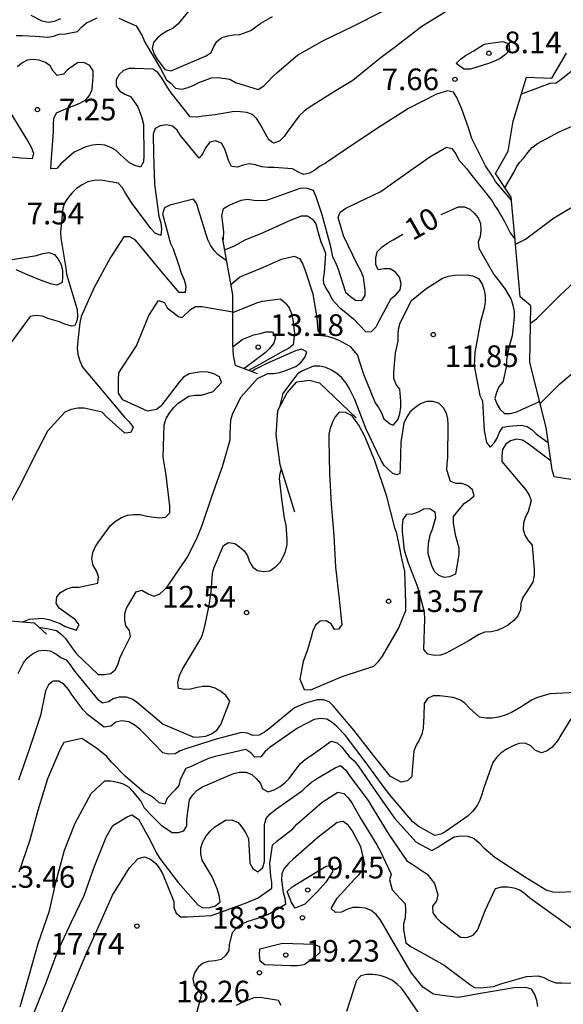
# Model space of a CAD drawing. Units: metres. Extents: x 574344 to 574695, y 4795290 to 4795540.
# Drawn here: x 574485 to 574504, y 4795402 to 4795436 of the extents above; entities that cross this region are included whole.
import ezdxf

# ---------------------------------------------------------------- set-up
doc = ezdxf.new("R2010")
doc.units = ezdxf.units.M
for name, color, linetype in [('020104', 34, 'Continuous'), ('020109', 7, 'CABEZA_TALUD'), ('020204', 9, 'Continuous'), ('020307', 24, 'Continuous'), ('020308', 9, 'Continuous')]:
    doc.layers.add(name, color=color, linetype=linetype)
doc.layers.add('020105', color=24, linetype='Continuous', lineweight=30)
doc.styles.add('ARIAL', font='ARIAL.TTF', dxfattribs={"height": 1})
doc.styles.add('ARIALI', font='ARIALI.TTF', dxfattribs={"height": 1})
doc.linetypes.add('CABEZA_TALUD', pattern='A,0.1,[204,DONOSTI.shx,S=0.15,R=0,X=0,Y=0],0,0.2', length=0.3)

# ---------------------------------------------------------------- blocks, each defined once
blk = doc.blocks.new('COTAPU')
blk.add_circle((0, 0), 0.075)

msp = doc.modelspace()

# ---------------------------------------------------------------- linework, layer by layer
at = {"layer": '020104', "flags": 128}
for points, elevation in [([(574500.114, 4795436.516), (574499.154, 4795435.922), (574498.242, 4795435.214), (574497.704, 4795434.81), (574496.77, 4795434.054), (574496.194, 4795433.706), (574495.26, 4795433.116), (574495.088, 4795432.986), (574494.914, 4795432.828), (574494.514, 4795432.304), (574494.39, 4795432.116), (574494.228, 4795431.956), (574494.026, 4795431.882), (574493.86, 4795431.998), (574493.56, 4795432.538), (574493.446, 4795432.73), (574493.296, 4795432.876), (574493.104, 4795432.94), (574492.876, 4795432.974), (574492.658, 4795432.976), (574492, 4795432.87), (574491.588, 4795432.814), (574491.368, 4795432.786), (574491.144, 4795432.79), (574490.484, 4795433.63), (574490.366, 4795433.796), (574490.152, 4795434.162), (574490.02, 4795434.334), (574489.85, 4795434.45), (574489.224, 4795434.47), (574489.022, 4795434.47), (574488.828, 4795434.404), (574488.678, 4795434.258), (574488.574, 4795434.076), (574488.582, 4795433.866), (574488.694, 4795433.692), (574488.882, 4795433.584), (574489.078, 4795433.494), (574489.33, 4795433.146), (574489.468, 4795432.756), (574489.528, 4795432.538), (574489.53, 4795431.456), (574489.524, 4795431.24), (574489.418, 4795431.05), (574489.22, 4795431.104), (574489.038, 4795431.202), (574488.732, 4795431.48), (574488.578, 4795431.626), (574488.398, 4795431.734), (574488.186, 4795431.812), (574487.966, 4795431.834), (574487.756, 4795431.808), (574487.53, 4795431.752), (574487.122, 4795431.566), (574486.666, 4795431.166), (574486.522, 4795431.002), (574486.314, 4795430.996), (574486.334, 4795431.202), (574486.406, 4795432.278), (574486.406, 4795432.526), (574486.426, 4795432.738), (574486.508, 4795432.932), (574486.696, 4795433.012), (574487.318, 4795433.272), (574487.524, 4795433.38), (574487.654, 4795433.532), (574487.742, 4795433.74), (574487.78, 4795434.178), (574487.78, 4795434.392), (574487.672, 4795434.572), (574487.464, 4795434.672), (574487.238, 4795434.662), (574486.896, 4795434.42), (574486.754, 4795434.274), (574486.54, 4795434.232), (574486.398, 4795434.382), (574486.298, 4795434.56), (574486.136, 4795434.678), (574485.914, 4795434.76), (574485.698, 4795434.776), (574485.494, 4795434.758), (574485.308, 4795434.656), (574485.158, 4795434.522)], 7), ([(574488.668, 4795436.216), (574489.266, 4795435.948), (574489.478, 4795435.606), (574489.57, 4795435.386), (574490.114, 4795434.466), (574490.318, 4795434.08), (574490.482, 4795433.946), (574490.63, 4795433.788), (574490.848, 4795433.758), (574491.066, 4795433.816), (574491.262, 4795433.892), (574491.444, 4795433.982), (574491.876, 4795434.144), (574492.092, 4795434.154), (574492.51, 4795434.098), (574492.704, 4795433.99), (574493.494, 4795433.738), (574493.684, 4795433.866), (574493.838, 4795434.014), (574493.974, 4795434.174), (574494.15, 4795434.336), (574494.854, 4795434.926), (574495.732, 4795435.426), (574496.806, 4795435.944), (574497.784, 4795436.444)], 6), ([(574485.112, 4795435.61), (574485.33, 4795435.618), (574485.79, 4795435.594), (574486.21, 4795435.558), (574486.41, 4795435.586), (574486.608, 4795435.654), (574486.824, 4795435.668), (574487.242, 4795435.752), (574487.386, 4795435.914), (574487.55, 4795436.046), (574487.918, 4795436.228)], 6), ([(574502.607, 4795433.59), (574502.982, 4795433.736), (574503.594, 4795433.962), (574503.806, 4795433.974), (574503.98, 4795434.096), (574504.138, 4795434.232), (574504.636, 4795434.636), (574505.21, 4795434.89), (574505.434, 4795434.91), (574505.66, 4795434.91), (574505.965, 4795434.861)], 9), ([(574502.252, 4795429.916), (574501.972, 4795430.238), (574501.71, 4795430.556), (574501.6, 4795430.744), (574501.364, 4795431.1), (574500.882, 4795432.048), (574500.76, 4795432.452), (574500.544, 4795433.066), (574500.364, 4795433.462), (574500.254, 4795433.654), (574500.048, 4795433.69), (574499.662, 4795433.584), (574498.698, 4795433.088), (574497.712, 4795432.458), (574496.758, 4795431.824), (574495.82, 4795431.186), (574495.618, 4795431.072), (574495.452, 4795430.95), (574495.27, 4795430.84), (574495.058, 4795430.8), (574494.86, 4795430.886), (574494.676, 4795430.99), (574494.044, 4795431.038), (574493.84, 4795431.04), (574493.616, 4795431.068), (574493.398, 4795431.136), (574493.18, 4795431.162), (574492.976, 4795431.116), (574492.774, 4795431.05), (574492.566, 4795431.07), (574492.482, 4795431.262), (574492.336, 4795431.674), (574492.224, 4795431.878), (574492.02, 4795431.966), (574491.814, 4795431.922), (574491.672, 4795431.718), (574491.578, 4795431.52), (574491.448, 4795431.364), (574490.802, 4795432.148), (574490.686, 4795432.33), (574490.528, 4795432.474), (574490.326, 4795432.52), (574490.102, 4795432.486), (574489.926, 4795432.386), (574489.856, 4795432.19), (574489.866, 4795431.51), (574489.9, 4795430.464), (574490.058, 4795429.344), (574490.12, 4795429.12), (574490.144, 4795428.9), (574490.124, 4795428.686), (574489.932, 4795428.762), (574489.778, 4795428.922), (574489.128, 4795429.798), (574488.904, 4795430.148), (574488.792, 4795430.334), (574488.65, 4795430.5), (574488.042, 4795430.6), (574487.818, 4795430.592), (574487.6, 4795430.54), (574487.398, 4795430.44), (574487.202, 4795430.308), (574487.052, 4795430.162), (574486.916, 4795429.998), (574486.806, 4795429.826), (574486.728, 4795429.636), (574486.656, 4795428.796), (574486.66, 4795428.588), (574486.834, 4795427.548), (574486.858, 4795427.348), (574487.231, 4795426.123), (574487.24, 4795425.884), (574487.212, 4795425.713), (574487.135, 4795425.551), (574487.031, 4795425.541), (574486.802, 4795425.614), (574486.614, 4795425.698), (574486.216, 4795425.81), (574486.026, 4795425.888), (574485.814, 4795425.918), (574485.6, 4795425.878), (574484.93, 4795424.968)], 8), ([(574484.934, 4795432.916), (574485.536, 4795431.928), (574485.636, 4795431.746), (574485.718, 4795431.542), (574485.67, 4795431.336), (574485.27, 4795431.36), (574484.85, 4795431.41)], 7), ([(574492.283, 4795428.461), (574492.308, 4795428.805), (574492.266, 4795429.109), (574492.231, 4795429.362), (574492.294, 4795429.618), (574492.49, 4795429.732), (574492.902, 4795429.91), (574493.124, 4795429.938), (574493.342, 4795429.906), (574493.748, 4795429.902), (574493.95, 4795429.964), (574494.98, 4795430.34), (574495.192, 4795430.326), (574495.398, 4795430.25), (574495.49, 4795430.038), (574495.554, 4795429.832), (574495.698, 4795429.412), (574495.98, 4795428.354), (574496.064, 4795427.942), (574496.17, 4795427.748), (574496.256, 4795427.522), (574496.51, 4795426.718), (574496.682, 4795426.57), (574496.86, 4795426.45), (574497.076, 4795426.428), (574497.2, 4795426.604), (574497.2, 4795426.808), (574497.134, 4795427.236), (574497.046, 4795427.456), (574496.93, 4795427.674), (574496.442, 4795428.676), (574496.256, 4795429.304), (574496.334, 4795429.496), (574496.528, 4795429.636), (574496.742, 4795429.734), (574497.738, 4795430.21), (574498.576, 4795430.814), (574499.43, 4795431.412), (574500.006, 4795431.75), (574500.2, 4795431.698), (574500.328, 4795431.51), (574500.428, 4795431.314), (574500.702, 4795431.01), (574500.844, 4795430.826), (574501.576, 4795429.898), (574501.686, 4795429.712), (574501.804, 4795429.55), (574502.014, 4795429.168), (574502.218, 4795428.777), (574502.317, 4795428.643), (574502.385, 4795428.558)], 9), ([(574502.4, 4795428.389), (574502.746, 4795428.562), (574503.712, 4795429.284), (574504.771, 4795429.916), (574505.771, 4795430.538), (574506.757, 4795431.046), (574506.977, 4795431.108), (574507.195, 4795431.11), (574507.401, 4795431.08), (574507.595, 4795431.026), (574507.678, 4795430.962)], 11), ([(574492.401, 4795427.81), (574492.1, 4795428.022), (574491.964, 4795428.17), (574491.838, 4795428.346), (574491.756, 4795428.54), (574491.43, 4795429.572), (574491.366, 4795429.778), (574491.252, 4795429.948), (574490.434, 4795429.74), (574490.248, 4795429.64), (574490.182, 4795429.436), (574490.458, 4795428.41), (574490.554, 4795428.22), (574490.696, 4795427.79), (574490.842, 4795427.352), (574490.93, 4795427.144), (574490.994, 4795426.928), (574490.966, 4795426.71), (574490.762, 4795426.716), (574490.076, 4795427.52), (574489.372, 4795428.378), (574489.236, 4795428.53), (574489.056, 4795428.64), (574488.84, 4795428.636), (574488.376, 4795427.924), (574487.812, 4795426.882), (574487.364, 4795425.874), (574487.32, 4795425.662), (574487.274, 4795425.254), (574487.232, 4795424.806), (574487.248, 4795424.566), (574487.316, 4795424.34), (574487.416, 4795424.12), (574488.15, 4795423.246), (574488.87, 4795422.398), (574489.03, 4795422.234), (574489.17, 4795422.05), (574489.086, 4795421.862), (574488.874, 4795421.842), (574488.236, 4795422.416), (574488.094, 4795422.56), (574487.474, 4795422.706), (574487.25, 4795422.702), (574487.02, 4795422.656), (574486.804, 4795422.56), (574486.2, 4795421.902), (574485.716, 4795420.97), (574485.26, 4795420.033), (574484.686, 4795419.013)], 9), ([(574502.92, 4795425.647), (574503.13, 4795425.804), (574503.932, 4795426.61), (574504.798, 4795427.414), (574505.798, 4795428.102), (574506.404, 4795428.452), (574506.616, 4795428.528), (574506.814, 4795428.574), (574507.05, 4795428.604), (574507.258, 4795428.61), (574507.872, 4795428.506), (574508.03, 4795428.467)], 12), ([(574484.98, 4795427.856), (574485.822, 4795427.996), (574486.04, 4795428.058), (574486.244, 4795428.092), (574486.446, 4795428.032), (574486.576, 4795427.864), (574486.672, 4795427.676), (574486.716, 4795427.464), (574486.726, 4795427.264), (574486.712, 4795427.052), (574486.52, 4795426.966), (574486.304, 4795427.006), (574485.9, 4795427.16), (574485.506, 4795427.322), (574485.118, 4795427.5)], 7), ([(574492.551, 4795426.982), (574492.85, 4795427.242), (574493.054, 4795427.338), (574493.266, 4795427.412), (574493.68, 4795427.584), (574494.3, 4795427.862), (574494.734, 4795427.97), (574494.918, 4795427.884), (574495.042, 4795427.692), (574495.124, 4795427.474), (574495.382, 4795426.67), (574495.528, 4795425.824), (574495.562, 4795425.394), (574495.682, 4795425.218), (574495.888, 4795425.2), (574496.082, 4795425.146), (574496.282, 4795425.056), (574496.67, 4795424.852), (574496.928, 4795424.544), (574496.992, 4795424.346), (574497.138, 4795423.886), (574497.542, 4795422.894), (574497.66, 4795422.732), (574497.756, 4795422.548), (574497.842, 4795422.332), (574498.076, 4795422.148), (574498.169, 4795422.117), (574498.326, 4795422.296), (574498.394, 4795422.512), (574498.426, 4795422.742), (574498.426, 4795422.946), (574498.39, 4795423.36), (574498.266, 4795423.528), (574498.186, 4795423.734), (574498.182, 4795423.952), (574498.242, 4795424.616), (574498.332, 4795425.03), (574498.332, 4795425.24), (574498.352, 4795425.442), (574498.412, 4795425.662), (574498.794, 4795426.428), (574499.296, 4795426.838), (574499.868, 4795427.206), (574500.08, 4795427.28), (574500.284, 4795427.306), (574500.726, 4795427.326), (574500.926, 4795427.29), (574501.114, 4795427.198), (574501.244, 4795427.004), (574501.318, 4795426.79), (574501.354, 4795426.592), (574501.348, 4795426.39), (574501.314, 4795426.152), (574501.192, 4795425.71), (574500.995, 4795424.634), (574500.971, 4795424.176), (574501.163, 4795423.138), (574501.259, 4795422.962), (574501.267, 4795422.748), (574501.309, 4795421.932), (574501.393, 4795421.52), (574501.523, 4795421.358), (574501.673, 4795421.512), (574501.779, 4795421.686), (574501.843, 4795421.878), (574501.959, 4795422.05), (574502.173, 4795422.082), (574502.589, 4795422.112), (574502.803, 4795422.07), (574502.977, 4795421.958), (574503.119, 4795421.814), (574503.465, 4795421.558), (574503.532, 4795421.51)], 11), ([(574492.614, 4795426.018), (574493.211, 4795426.258), (574493.413, 4795426.344), (574493.627, 4795426.41), (574494.261, 4795426.49), (574494.421, 4795426.352), (574494.567, 4795426.18), (574494.651, 4795425.978), (574494.689, 4795425.758), (574494.751, 4795425.306), (574494.705, 4795424.902), (574494.537, 4795424.772), (574494.353, 4795424.68), (574493.639, 4795424.272), (574493.153, 4795424.011)], 12), ([(574503.249, 4795422.87), (574503.934, 4795423.55), (574504.784, 4795424.268), (574505.632, 4795424.928), (574506.37, 4795425.418), (574506.838, 4795425.558), (574507.056, 4795425.558), (574507.476, 4795425.646), (574507.884, 4795425.714), (574508.272, 4795425.6), (574508.281, 4795425.583)], 13), ([(574492.618, 4795424.828), (574492.935, 4795425.078), (574493.337, 4795425.246), (574493.559, 4795425.286), (574493.773, 4795425.352), (574493.989, 4795425.35), (574494.093, 4795425.162), (574494.039, 4795424.95), (574493.887, 4795424.77), (574493.729, 4795424.618), (574493.037, 4795424.102), (574492.978, 4795424.079)], 13), ([(574485.898, 4795415.12), (574486.237, 4795415.066), (574486.508, 4795415.005), (574486.674, 4795414.879), (574486.828, 4795414.725), (574487.07, 4795414.381), (574487.204, 4795414.191), (574487.96, 4795413.481), (574488.174, 4795413.477), (574488.392, 4795413.511), (574488.56, 4795413.653), (574488.648, 4795413.851), (574488.7, 4795414.047), (574488.794, 4795414.237), (574489.076, 4795414.797), (574489.038, 4795415.001), (574488.918, 4795415.163), (574488.874, 4795415.365), (574488.88, 4795415.575), (574488.936, 4795415.773), (574489.272, 4795416.337), (574489.469, 4795416.402), (574489.688, 4795416.277), (574489.882, 4795416.187), (574490.072, 4795416.263), (574490.228, 4795416.401), (574490.38, 4795416.565), (574491.034, 4795417.53), (574491.356, 4795418.17), (574491.546, 4795418.622), (574491.894, 4795419.648), (574492.264, 4795420.724), (574492.518, 4795421.602), (574492.518, 4795421.82), (574492.542, 4795422.296), (574492.62, 4795422.528), (574492.908, 4795423.1), (574493.464, 4795423.732), (574493.824, 4795423.908), (574494.028, 4795423.908), (574494.23, 4795423.934), (574494.42, 4795424), (574494.8, 4795424.152), (574494.974, 4795424.288), (574495.11, 4795424.454), (574495.178, 4795424.654), (574494.996, 4795424.748), (574494.782, 4795424.686), (574493.788, 4795424.252), (574493.404, 4795424.058), (574493.325, 4795424.01), (574493.258, 4795423.971)], 11), ([(574503.627, 4795420.867), (574502.834, 4795421.468), (574502.642, 4795421.594), (574502.428, 4795421.63), (574502.228, 4795421.568), (574502.062, 4795421.454), (574501.948, 4795421.272), (574501.92, 4795421.068), (574501.92, 4795420.862), (574502.604, 4795420.048), (574502.76, 4795419.87), (574502.872, 4795419.694), (574502.946, 4795419.506), (574502.836, 4795419.112), (574502.728, 4795418.914), (574502.67, 4795418.716), (574502.658, 4795418.498), (574502.726, 4795418.308), (574502.84, 4795418.126), (574502.972, 4795417.96), (574503.042, 4795417.11), (574503.042, 4795416.908), (574502.996, 4795416.682), (574502.772, 4795416.318), (574502.654, 4795416.144), (574502.578, 4795415.944), (574502.57, 4795415.72), (574502.476, 4795415.506), (574502.342, 4795415.35), (574502.156, 4795415.2), (574501.952, 4795415.084), (574501.76, 4795415.002), (574501.552, 4795414.962), (574501.334, 4795414.94), (574501.126, 4795414.87), (574500.762, 4795414.632), (574499.994, 4795414.22), (574499.8, 4795414.154), (574499.594, 4795414.132), (574499.364, 4795414.178), (574499.226, 4795414.344), (574499.258, 4795415.408), (574499.254, 4795415.64), (574499.018, 4795416.5), (574498.698, 4795417.334), (574498.56, 4795417.77), (574498.482, 4795418.432), (574498.482, 4795418.642), (574498.512, 4795418.844), (574498.636, 4795419.03), (574498.848, 4795419.042), (574499.046, 4795419.118), (574499.228, 4795419.212), (574499.434, 4795419.234), (574499.606, 4795419.112), (574499.628, 4795418.902), (574499.516, 4795418.506), (574499.434, 4795418.3), (574499.382, 4795418.086), (574499.362, 4795417.87), (574499.366, 4795417.668), (574499.496, 4795417.25), (574499.586, 4795417.064), (574499.728, 4795416.918), (574499.93, 4795416.856), (574500.13, 4795416.87), (574500.336, 4795416.97), (574500.452, 4795417.632), (574500.452, 4795417.852), (574500.328, 4795418.274), (574500.248, 4795418.722), (574500.248, 4795418.95), (574500.618, 4795419.404), (574500.806, 4795419.53), (574500.964, 4795419.668), (574500.906, 4795419.87), (574500.752, 4795420.014), (574500.556, 4795420.096), (574500.35, 4795420.1), (574500.146, 4795420.166), (574500.024, 4795420.564), (574500.028, 4795420.766), (574500.062, 4795421.002), (574500.068, 4795422.124), (574500.062, 4795422.338), (574500.012, 4795422.534), (574499.906, 4795422.72), (574499.74, 4795422.872), (574499.54, 4795422.932), (574499.322, 4795422.932), (574499.11, 4795422.856), (574498.915, 4795422.716), (574498.745, 4795422.562), (574498.621, 4795422.38), (574498.531, 4795422.182), (574498.428, 4795421.526), (574498.402, 4795420.65), (574498.394, 4795420.436), (574498.292, 4795420.4), (574498.152, 4795420.446), (574497.858, 4795420.724), (574497.75, 4795420.896), (574497.235, 4795421.982), (574496.843, 4795423.006), (574496.639, 4795423.392), (574496.535, 4795423.574), (574496.393, 4795423.752), (574496.219, 4795423.908), (574496.033, 4795424.02), (574495.831, 4795424.11), (574495.621, 4795424.16), (574495.413, 4795424.158), (574495.031, 4795423.996), (574494.859, 4795423.892), (574494.351, 4795423.212), (574494.235, 4795422.745)], 12), ([(574485.187, 4795413.513), (574485.375, 4795413.889), (574485.511, 4795414.051), (574485.685, 4795414.193), (574485.891, 4795414.295), (574486.091, 4795414.317), (574486.293, 4795414.301), (574486.489, 4795414.193), (574486.663, 4795414.069), (574486.853, 4795413.991), (574486.987, 4795413.817), (574487.097, 4795413.641), (574487.247, 4795413.461), (574487.931, 4795412.623), (574488.103, 4795412.497), (574488.307, 4795412.539), (574488.477, 4795412.647), (574488.697, 4795412.707), (574488.927, 4795412.703), (574489.149, 4795412.629), (574489.323, 4795412.495), (574490.199, 4795411.755), (574491.262, 4795411.311), (574491.466, 4795411.317), (574491.678, 4795411.347), (574491.88, 4795411.425), (574492.06, 4795411.553), (574492.2, 4795411.747), (574492.512, 4795412.561), (574492.378, 4795412.755), (574492.188, 4795412.899), (574492.006, 4795413.003), (574491.806, 4795413.063), (574491.585, 4795413.063), (574491.381, 4795413.029), (574491.155, 4795412.967), (574490.937, 4795412.955), (574490.735, 4795412.993), (574490.711, 4795413.207), (574490.771, 4795413.443), (574490.879, 4795413.663), (574491.425, 4795414.593), (574491.543, 4795414.801), (574491.615, 4795415.013), (574491.659, 4795415.211), (574491.795, 4795415.873), (574491.865, 4795416.35), (574491.909, 4795416.968), (574491.959, 4795417.166), (574492.293, 4795417.948), (574492.469, 4795418.052), (574492.685, 4795418.022), (574492.851, 4795417.904), (574493.003, 4795417.768), (574493.123, 4795417.584), (574493.195, 4795417.384), (574493.305, 4795417.202), (574493.467, 4795417.076), (574493.675, 4795417.042), (574493.901, 4795417.074), (574494.107, 4795417.218), (574494.251, 4795417.372), (574494.359, 4795417.554), (574494.441, 4795417.742), (574494.493, 4795417.982), (574494.493, 4795418.184), (574494.463, 4795418.65), (574494.409, 4795418.896), (574494.311, 4795419.568), (574494.228, 4795420.273), (574494.253, 4795420.445), (574494.3, 4795420.605)], 12), ([(574504.476, 4795412.858), (574503.814, 4795412.826), (574503.592, 4795412.806), (574503.162, 4795412.686), (574502.978, 4795412.604), (574502.62, 4795412.372), (574502.254, 4795412.162), (574502.044, 4795412.072), (574501.82, 4795412), (574501.586, 4795411.97), (574501.372, 4795411.966), (574501.148, 4795412.004), (574500.804, 4795412.314), (574500.64, 4795412.484), (574500.466, 4795412.596), (574500.238, 4795412.68), (574499.782, 4795412.738), (574499.546, 4795412.74), (574499.356, 4795412.65), (574499.238, 4795412.472), (574499.226, 4795412.052), (574499.202, 4795411.624), (574499.158, 4795411.41), (574499.066, 4795411.206), (574498.962, 4795411.028), (574498.88, 4795410.818), (574498.826, 4795410.151), (574498.814, 4795409.945), (574498.662, 4795409.795), (574498.436, 4795409.749), (574498.07, 4795409.941), (574497.498, 4795410.667), (574496.8, 4795411.553), (574496.1, 4795412.383), (574495.95, 4795412.537), (574495.752, 4795412.599), (574495.536, 4795412.601), (574495.126, 4795412.481), (574494.744, 4795412.321), (574493.9, 4795411.621), (574493.712, 4795411.477), (574493.524, 4795411.381), (574493.308, 4795411.369), (574493.118, 4795411.447), (574492.914, 4795411.471), (574492.036, 4795411.235), (574490.99, 4795410.901), (574490.798, 4795410.841), (574490.614, 4795410.737), (574490.384, 4795410.715), (574490.19, 4795410.769), (574489.571, 4795411.417), (574489.413, 4795411.577), (574489.235, 4795411.717), (574489.015, 4795411.837), (574488.775, 4795411.873), (574488.563, 4795411.833), (574488.393, 4795411.685), (574488.16, 4795411.657), (574487.585, 4795412.089), (574487.435, 4795412.257), (574487.053, 4795412.769), (574486.929, 4795412.957), (574486.775, 4795413.129), (574486.597, 4795413.247), (574486.395, 4795413.253), (574486.239, 4795413.119), (574486.135, 4795412.917), (574485.955, 4795412.059), (574485.563, 4795410.885), (574485.203, 4795409.815)], 13), ([(574504.314, 4795411.944), (574503.972, 4795411.374), (574503.848, 4795411.178), (574503.666, 4795410.962), (574503.496, 4795410.834), (574503.296, 4795410.762), (574503.09, 4795410.846), (574502.934, 4795411.014), (574502.732, 4795411.096), (574502.512, 4795411.084), (574502.312, 4795411.014), (574502.092, 4795410.896), (574501.888, 4795410.756), (574501.738, 4795410.608), (574501.61, 4795410.426), (574501.304, 4795409.55), (574501.238, 4795409.324), (574501.16, 4795409.126), (574501.066, 4795408.938), (574500.926, 4795408.747), (574500.76, 4795408.589), (574499.996, 4795408.055), (574499.816, 4795407.951), (574499.606, 4795407.899), (574499.024, 4795408.225), (574498.844, 4795408.375), (574498.092, 4795409.257), (574497.82, 4795409.611), (574497.226, 4795410.417), (574496.514, 4795411.371), (574496.212, 4795411.675), (574496.05, 4795411.817), (574495.866, 4795411.931), (574495.65, 4795411.955), (574495.43, 4795411.917), (574494.85, 4795411.621), (574493.908, 4795410.957), (574493.726, 4795410.795), (574493.58, 4795410.625), (574493.38, 4795410.611), (574493.236, 4795410.765), (574493.064, 4795410.883), (574492.006, 4795410.643), (574491.804, 4795410.579), (574491.584, 4795410.487), (574491.176, 4795410.295), (574490.988, 4795410.225), (574490.798, 4795409.847), (574490.746, 4795409.633), (574490.612, 4795409.471), (574490.338, 4795409.191), (574490.262, 4795408.989), (574490.062, 4795409.029), (574489.904, 4795409.183), (574489.73, 4795409.303), (574489.55, 4795409.397), (574488.895, 4795409.959), (574488.419, 4795410.447), (574488.257, 4795410.635), (574487.901, 4795410.929), (574487.391, 4795411.264), (574487.244, 4795411.232), (574486.765, 4795411.119), (574486.647, 4795410.915), (574486.207, 4795409.865), (574485.863, 4795408.765), (574485.573, 4795407.709), (574485.215, 4795406.627)], 14), ([(574485.742, 4795401.777), (574486.156, 4795402.811), (574486.546, 4795403.871), (574487.03, 4795404.913), (574487.476, 4795405.825), (574487.814, 4795406.801), (574488.234, 4795407.841), (574488.462, 4795408.249), (574488.959, 4795408.551), (574489.117, 4795408.614), (574489.354, 4795408.471), (574489.77, 4795407.719), (574489.962, 4795407.315), (574490.086, 4795407.105), (574490.718, 4795406.275), (574491.412, 4795405.487), (574491.59, 4795405.395), (574491.814, 4795405.407), (574492.016, 4795405.465), (574492.174, 4795405.601), (574492.14, 4795405.837), (574492.068, 4795406.053), (574491.896, 4795406.469), (574491.554, 4795407.047), (574491.506, 4795407.255), (574491.508, 4795407.475), (574491.582, 4795407.687), (574491.684, 4795407.869), (574491.832, 4795408.057), (574491.992, 4795408.199), (574492.358, 4795408.431), (574492.584, 4795408.451), (574492.796, 4795408.351), (574492.938, 4795408.177), (574493.068, 4795407.981), (574493.154, 4795407.799), (574493.168, 4795407.595), (574493.204, 4795406.941), (574493.308, 4795406.761), (574493.486, 4795406.645), (574493.658, 4795406.793), (574493.708, 4795407.007), (574493.714, 4795407.237), (574493.716, 4795408.281), (574493.772, 4795408.491), (574493.908, 4795408.653), (574494.096, 4795408.799), (574495.022, 4795409.465), (574495.174, 4795409.617), (574495.334, 4795409.749), (574495.548, 4795409.885), (574496.158, 4795410.247), (574496.344, 4795410.325), (574496.522, 4795410.171), (574496.664, 4795409.957), (574497.304, 4795409.113), (574497.41, 4795408.919), (574498.014, 4795407.941), (574498.636, 4795407.021), (574498.826, 4795406.915), (574499.342, 4795406.559), (574499.6, 4795406.237), (574499.712, 4795405.849), (574499.66, 4795405.645), (574499.524, 4795405.457), (574499.532, 4795405.225), (574499.654, 4795405.061), (574499.798, 4795404.909), (574500.498, 4795404.377), (574500.71, 4795404.375), (574500.936, 4795404.455), (574501.086, 4795404.629), (574501.178, 4795404.851), (574501.35, 4795405.303), (574501.71, 4795406.071), (574501.922, 4795406.123), (574502.13, 4795406.121), (574502.338, 4795406.091), (574502.55, 4795406.015), (574502.718, 4795405.899), (574502.894, 4795405.749), (574503.792, 4795405.101), (574504.504, 4795404.577)], 16), ([(574486.688, 4795401.765), (574487.092, 4795402.731), (574487.528, 4795403.769), (574488.01, 4795404.843), (574488.452, 4795405.831), (574489.038, 4795406.779), (574489.336, 4795407.111), (574489.562, 4795407.159), (574489.762, 4795407.081), (574489.946, 4795406.937), (574490.076, 4795406.759), (574490.176, 4795406.581), (574490.568, 4795405.619), (574490.568, 4795405.411), (574490.652, 4795405.213), (574490.814, 4795405.091), (574491.032, 4795405.091), (574491.868, 4795405.137), (574492.074, 4795405.201), (574493.116, 4795405.581), (574493.488, 4795405.749), (574493.96, 4795406.073), (574493.96, 4795406.287), (574493.93, 4795406.497), (574493.896, 4795406.929), (574493.984, 4795407.563), (574494.142, 4795407.703), (574494.69, 4795408.133), (574494.836, 4795408.297), (574495.704, 4795409.059), (574496.25, 4795409.407), (574496.456, 4795409.355), (574496.602, 4795409.207), (574496.73, 4795409.037), (574496.838, 4795408.847), (574497.04, 4795408.475), (574497.604, 4795407.583), (574497.71, 4795407.367), (574498.094, 4795406.569), (574498.038, 4795406.369), (574498.128, 4795406.019), (574498.578, 4795405.535), (574498.592, 4795405.303), (574498.574, 4795405.055), (574498.526, 4795404.845), (574498.518, 4795404.635), (574498.6, 4795404.189), (574498.788, 4795404.045), (574498.982, 4795403.947), (574499.926, 4795403.417), (574500.81, 4795402.753), (574500.984, 4795402.633), (574501.184, 4795402.625), (574501.638, 4795402.673), (574501.886, 4795402.763), (574502.776, 4795403.017), (574503.186, 4795403.043), (574503.384, 4795402.983), (574503.572, 4795402.881), (574503.79, 4795402.805), (574504.012, 4795402.805), (574505.156, 4795402.783)], 17), ([(574503.176, 4795401.975), (574503.132, 4795402.193), (574503.066, 4795402.393), (574502.954, 4795402.577), (574502.76, 4795402.643), (574502.35, 4795402.625), (574501.258, 4795402.437), (574501.054, 4795402.407), (574500.618, 4795402.325), (574500.398, 4795402.289), (574499.776, 4795402.375), (574499.556, 4795402.405), (574499.196, 4795402.655), (574498.788, 4795403.159), (574498.25, 4795404.081), (574497.82, 4795404.815), (574497.714, 4795404.995), (574497.574, 4795405.163), (574497.402, 4795405.301), (574497.202, 4795405.381), (574496.982, 4795405.409), (574496.77, 4795405.405), (574496.556, 4795405.337), (574496.378, 4795405.243), (574496.17, 4795405.237), (574496.024, 4795405.379), (574496.224, 4795405.735), (574496.828, 4795406.387), (574496.972, 4795406.537), (574497.098, 4795406.699), (574497.186, 4795406.911), (574497.044, 4795407.511), (574496.74, 4795408.073), (574496.61, 4795408.257), (574496.43, 4795408.393), (574496.228, 4795408.351), (574495.558, 4795407.829), (574494.708, 4795407.085), (574494.548, 4795406.947), (574494.396, 4795406.765), (574494.314, 4795406.577), (574494.296, 4795406.363), (574494.352, 4795405.933), (574494.418, 4795405.727), (574494.442, 4795405.513), (574493.898, 4795405.187), (574493.5, 4795405.037), (574493.104, 4795404.915), (574492.904, 4795404.825), (574492.738, 4795404.689), (574492.594, 4795404.529), (574492.484, 4795404.129), (574492.474, 4795403.919), (574492.356, 4795403.747), (574492.212, 4795403.605), (574492.006, 4795403.565), (574491.766, 4795403.543), (574491.57, 4795403.471), (574491.41, 4795403.347), (574491.286, 4795403.147), (574491.234, 4795402.935), (574491.28, 4795402.723), (574491.398, 4795402.555), (574491.534, 4795402.395), (574491.324, 4795401.623)], 18), ([(574499.204, 4795401.533), (574498.58, 4795402.439), (574498.454, 4795402.611), (574498.302, 4795402.755), (574498.136, 4795402.881), (574497.92, 4795402.979), (574497.71, 4795403.049), (574497.466, 4795403.083), (574497.244, 4795403.083), (574497.04, 4795403.039), (574496.896, 4795402.877), (574496.546, 4795401.805)], 19), ([(574494.29, 4795402.011), (574494.192, 4795402.191), (574493.562, 4795402.289), (574493.344, 4795402.281), (574492.944, 4795402.123), (574492.736, 4795402.017)], 19)]:
    msp.add_lwpolyline(points, dxfattribs=dict(at, elevation=elevation))
for points, elevation in [([(574500.932, 4795435.074), (574501.31, 4795435.312), (574501.524, 4795435.35), (574501.964, 4795435.406), (574502.166, 4795435.328), (574502.192, 4795435.11), (574502.052, 4795434.95), (574501.866, 4795434.816), (574501.654, 4795434.714), (574501.458, 4795434.646), (574500.838, 4795434.45), (574500.614, 4795434.448), (574500.348, 4795434.646), (574500.498, 4795434.796), (574500.662, 4795434.922)], 8), ([(574495.854, 4795413.184), (574496.264, 4795413.35), (574496.474, 4795413.428), (574497.49, 4795413.772), (574497.662, 4795413.926), (574497.798, 4795414.11), (574498.346, 4795415.078), (574498.608, 4795415.692), (574498.608, 4795415.934), (574498.564, 4795417.058), (574498.468, 4795417.498), (574498.386, 4795417.916), (574498.292, 4795418.364), (574498.218, 4795418.56), (574497.94, 4795419.65), (574497.535, 4795420.879), (574497.195, 4795421.699), (574496.979, 4795422.117), (574496.747, 4795422.441), (574496.515, 4795422.55), (574496.297, 4795422.564), (574496.157, 4795422.4), (574496.061, 4795422.216), (574495.981, 4795422.016), (574495.939, 4795421.802), (574495.939, 4795421.592), (574495.961, 4795420.436), (574496.019, 4795419.376), (574496.106, 4795418.29), (574496.17, 4795417.194), (574496.294, 4795416.092), (574496.389, 4795415.195), (574496.275, 4795415.048), (574496.136, 4795415.042), (574496.02, 4795415.23), (574495.848, 4795415.334), (574495.636, 4795415.332), (574495.478, 4795415.19), (574495.388, 4795414.988), (574495.324, 4795414.774), (574495.196, 4795414.338), (574495.05, 4795413.934), (574494.94, 4795413.319), (574495.088, 4795412.957), (574495.31, 4795412.951)], 13), ([(574495.832, 4795406.285), (574495.55, 4795405.967), (574495.108, 4795405.521), (574494.77, 4795405.389), (574494.648, 4795405.577), (574494.492, 4795405.963), (574494.664, 4795406.119), (574494.876, 4795406.251), (574495.844, 4795406.841), (574496.05, 4795406.849), (574496.062, 4795406.639)], 19), ([(574494.338, 4795404.173), (574495.414, 4795404.143), (574495.61, 4795404.055), (574495.626, 4795403.851), (574495.456, 4795403.693), (574495.088, 4795403.421), (574494.854, 4795403.383), (574494.61, 4795403.383), (574493.724, 4795403.421), (574493.556, 4795403.545), (574493.536, 4795403.769), (574493.552, 4795403.981)], 19)]:
    msp.add_lwpolyline(points, close=True, dxfattribs=dict(at, elevation=elevation))
at = {"layer": '020105', "flags": 128}
for points, elevation in [([(574491.252, 4795436.66), (574490.718, 4795436.012), (574490.546, 4795435.872), (574490.358, 4795435.778), (574490.17, 4795435.658), (574490.01, 4795435.53), (574489.866, 4795435.372), (574489.828, 4795435.172), (574489.894, 4795434.97), (574489.994, 4795434.788), (574490.266, 4795434.436), (574490.48, 4795434.39), (574490.666, 4795434.464), (574491.698, 4795434.906), (574491.866, 4795435.02), (574491.958, 4795435.226), (574492.058, 4795435.402), (574492.23, 4795435.544), (574492.448, 4795435.602), (574492.646, 4795435.632), (574492.852, 4795435.642), (574493.242, 4795435.784), (574493.586, 4795436.034), (574493.994, 4795436.27)], 5), ([(574485.628, 4795436.316), (574486.002, 4795436.124), (574486.234, 4795436.074), (574486.44, 4795436.114), (574486.66, 4795436.198)], 5), ([(574502.026, 4795430.339), (574502.22, 4795430.668), (574502.336, 4795430.864), (574502.428, 4795431.06), (574502.55, 4795431.226), (574502.688, 4795431.372), (574502.828, 4795431.564), (574502.98, 4795431.732), (574503.164, 4795431.872), (574503.91, 4795432.28), (574504.998, 4795432.754), (574505.64, 4795432.994), (574505.852, 4795433.006), (574506.056, 4795432.986), (574506.248, 4795432.904), (574506.444, 4795432.862), (574506.478, 4795432.862)], 10), ([(574499.827, 4795429.416), (574500.42, 4795429.676), (574500.632, 4795429.678), (574500.822, 4795429.6), (574500.972, 4795429.464), (574501.106, 4795429.3), (574501.19, 4795429.096), (574501.2, 4795428.874), (574501.178, 4795428.656), (574501.106, 4795428.454), (574501.128, 4795428.242), (574501.232, 4795428.056), (574501.648, 4795427.33), (574501.782, 4795427.162), (574502.044, 4795426.83), (574502.249, 4795426.47), (574502.311, 4795426.276), (574502.349, 4795426.056), (574502.347, 4795425.842), (574502.285, 4795425.212), (574502.167, 4795424.804), (574502.081, 4795424.392), (574502.081, 4795424.186), (574501.961, 4795423.6), (574501.823, 4795423.446), (574501.741, 4795423.252), (574501.681, 4795423.04), (574501.751, 4795422.852), (574501.873, 4795422.662), (574502.017, 4795422.516), (574502.229, 4795422.524), (574502.447, 4795422.582), (574502.645, 4795422.664), (574503.209, 4795422.926), (574503.228, 4795422.953)], 10), ([(574492.332, 4795428.193), (574492.646, 4795428.32), (574493.04, 4795428.532), (574493.64, 4795428.776), (574494.606, 4795429.212), (574494.992, 4795429.362), (574495.194, 4795429.362), (574495.368, 4795429.252), (574495.49, 4795429.09), (574495.55, 4795428.868), (574495.662, 4795428.46), (574495.756, 4795428.262), (574495.822, 4795428.062), (574495.773, 4795427.406), (574495.742, 4795427.174), (574495.757, 4795427.035), (574495.84, 4795426.842), (574495.956, 4795426.668), (574496.048, 4795426.466), (574496.304, 4795426.192), (574496.474, 4795426.062), (574496.786, 4795425.794), (574497.214, 4795425.346), (574497.42, 4795425.356), (574497.574, 4795425.524), (574497.672, 4795425.706), (574498.096, 4795426.504), (574498.254, 4795426.634), (574498.402, 4795426.802), (574498.442, 4795427.026), (574498.378, 4795427.242), (574498.25, 4795427.42), (574498.062, 4795427.536), (574497.858, 4795427.536), (574497.65, 4795427.492), (574497.57, 4795427.678), (574497.57, 4795427.908), (574497.614, 4795428.116), (574497.784, 4795428.288), (574497.978, 4795428.43), (574498.16, 4795428.54), (574498.501, 4795428.732)], 10), ([(574485.353, 4795415.298), (574485.574, 4795415.399), (574486.03, 4795415.429), (574486.252, 4795415.383), (574486.644, 4795415.249), (574486.814, 4795415.143), (574487.192, 4795415.011), (574487.292, 4795415.201), (574487.16, 4795415.389), (574486.97, 4795415.517), (574486.608, 4795415.773), (574486.502, 4795415.951), (574486.52, 4795416.167), (574486.646, 4795416.323), (574486.844, 4795416.439), (574487.056, 4795416.509), (574487.284, 4795416.509), (574487.94, 4795416.647), (574487.972, 4795416.871), (574487.894, 4795417.067), (574487.784, 4795417.249), (574487.734, 4795417.469), (574487.768, 4795417.707), (574487.868, 4795417.913), (574487.974, 4795418.089), (574488.382, 4795418.638), (574488.56, 4795418.792), (574488.76, 4795418.918), (574488.972, 4795418.996), (574489.174, 4795419.024), (574489.404, 4795419.022), (574489.638, 4795418.966), (574490.074, 4795418.9), (574490.288, 4795418.932), (574490.43, 4795419.074), (574490.436, 4795419.312), (574490.31, 4795420.388), (574490.21, 4795421.004), (574490.236, 4795422.126), (574490.314, 4795422.348), (574490.434, 4795422.556), (574490.574, 4795422.73), (574490.718, 4795422.876), (574491.096, 4795423.124), (574491.314, 4795423.154), (574491.534, 4795423.154), (574491.938, 4795423.284), (574492.222, 4795423.598), (574492.156, 4795423.788), (574491.962, 4795423.892), (574491.758, 4795423.954), (574491.524, 4795423.966), (574491.102, 4795423.896), (574490.906, 4795423.778), (574490.76, 4795423.61), (574490.128, 4795422.774), (574489.974, 4795422.662), (574489.658, 4795422.596), (574488.811, 4795422.995), (574488.662, 4795423.227), (574488.662, 4795423.676), (574488.666, 4795423.926), (574488.798, 4795424.126), (574489.282, 4795424.868), (574489.71, 4795425.916), (574490.042, 4795426.434), (574490.252, 4795426.368), (574490.344, 4795426.174), (574490.736, 4795425.884), (574490.86, 4795425.846), (574491.146, 4795426.116), (574491.318, 4795426.228), (574491.548, 4795426.228), (574492.614, 4795426.045)], 10), ([(574485.256, 4795401.967), (574485.562, 4795403.057), (574485.882, 4795404.165), (574486.274, 4795405.293), (574486.485, 4795406.273), (574486.791, 4795407.389), (574487.155, 4795408.331), (574487.709, 4795409.361), (574488.187, 4795409.795), (574488.395, 4795409.795), (574488.621, 4795409.755), (574488.823, 4795409.693), (574489.003, 4795409.585), (574489.158, 4795409.431), (574489.444, 4795409.065), (574489.55, 4795408.857), (574489.836, 4795408.565), (574489.98, 4795408.405), (574490.15, 4795408.251), (574490.512, 4795408.009), (574490.73, 4795408.009), (574490.924, 4795408.059), (574491.024, 4795408.243), (574491.026, 4795408.469), (574491.118, 4795409.141), (574491.232, 4795409.311), (574491.38, 4795409.477), (574491.57, 4795409.593), (574492.64, 4795410.047), (574492.842, 4795410.097), (574493.064, 4795410.095), (574493.272, 4795410.013), (574493.426, 4795409.879), (574493.568, 4795409.709), (574493.644, 4795409.517), (574493.844, 4795409.413), (574494.042, 4795409.483), (574494.258, 4795409.603), (574494.42, 4795409.727), (574494.562, 4795409.879), (574494.692, 4795410.049), (574494.954, 4795410.391), (574495.136, 4795410.549), (574495.33, 4795410.679), (574496.022, 4795411.167), (574496.226, 4795411.117), (574496.376, 4795410.969), (574496.636, 4795410.635), (574496.816, 4795410.485), (574496.952, 4795410.311), (574497.634, 4795409.327), (574498.21, 4795408.499), (574498.958, 4795407.675), (574499.5, 4795407.387), (574499.712, 4795407.493), (574499.888, 4795407.617), (574500.278, 4795407.855), (574500.514, 4795407.895), (574500.75, 4795407.883), (574500.968, 4795407.795), (574501.136, 4795407.651), (574501.298, 4795407.479), (574501.684, 4795407.153), (574502.712, 4795406.483), (574503.46, 4795406.017), (574503.682, 4795405.949), (574503.906, 4795405.937), (574504.82, 4795405.981)], 15)]:
    msp.add_lwpolyline(points, dxfattribs=dict(at, elevation=elevation))
at = {"layer": '020109'}
for points in [[(574504.314, 4795420.237, 14.074), (574503.742, 4795420.329, 13.846), (574503.672, 4795420.565, 13.708), (574503.454, 4795422.037, 13.222), (574502.898, 4795424.291, 12.276), (574502.93, 4795426.245, 11.792), (574502.554, 4795426.557, 11.612), (574502.391, 4795428.499, 10.906), (574502.243, 4795430.009, 10.12), (574501.705, 4795430.829, 9.616), (574502.149, 4795431.601, 9.6), (574502.321, 4795432.641, 9.334), (574502.781, 4795434.167, 8.65), (574503.657, 4795434.131, 8.762), (574504.165, 4795434.995, 8.514)], [(574504.314, 4795420.237, 14.074), (574503.742, 4795420.329, 13.846), (574503.672, 4795420.565, 13.708), (574503.454, 4795422.037, 13.222), (574502.898, 4795424.291, 12.276), (574502.93, 4795426.245, 11.792), (574502.554, 4795426.557, 11.612), (574502.391, 4795428.499, 10.906), (574502.243, 4795430.009, 10.12), (574501.705, 4795430.829, 9.616), (574502.149, 4795431.601, 9.6), (574502.321, 4795432.641, 9.334), (574502.781, 4795434.167, 8.65), (574503.657, 4795434.131, 8.762), (574504.165, 4795434.995, 8.514)], [(574493.469, 4795423.889, 10.602), (574492.713, 4795424.181, 12.922), (574492.633, 4795424.527, 12.992), (574492.613, 4795424.937, 12.898), (574492.615, 4795426.631, 11.262), (574492.255, 4795428.615, 9.44)], [(574493.469, 4795423.889, 10.602), (574492.713, 4795424.181, 12.922), (574492.633, 4795424.527, 12.992), (574492.613, 4795424.937, 12.898), (574492.615, 4795426.631, 11.262), (574492.255, 4795428.615, 9.44)], [(574494.761, 4795419.103, 12.292), (574494.259, 4795420.737, 12.232), (574494.119, 4795421.785, 12.22), (574494.175, 4795422.629, 12.25), (574494.491, 4795423.239, 12.296), (574494.831, 4795423.621, 12.352), (574495.253, 4795423.679, 12.45), (574495.615, 4795423.579, 12.518), (574496.881, 4795422.375, 13.102)], [(574494.761, 4795419.103, 12.292), (574494.259, 4795420.737, 12.232), (574494.119, 4795421.785, 12.22), (574494.175, 4795422.629, 12.25), (574494.491, 4795423.239, 12.296), (574494.831, 4795423.621, 12.352), (574495.253, 4795423.679, 12.45), (574495.615, 4795423.579, 12.518), (574496.881, 4795422.375, 13.102)], [(574482.727, 4795408.32, 10.739), (574483.111, 4795410.852, 10.598), (574483.285, 4795412.206, 10.402), (574483.259, 4795413.442, 10.06), (574483.099, 4795414.336, 9.98), (574483.263, 4795414.982, 9.99), (574483.879, 4795415.256, 10.054), (574484.795, 4795415.348, 10.574), (574485.737, 4795415.264, 11.08), (574486.165, 4795414.88, 11.754)], [(574482.727, 4795408.32, 10.739), (574483.111, 4795410.852, 10.598), (574483.285, 4795412.206, 10.402), (574483.259, 4795413.442, 10.06), (574483.099, 4795414.336, 9.98), (574483.263, 4795414.982, 9.99), (574483.879, 4795415.256, 10.054), (574484.795, 4795415.348, 10.574), (574485.737, 4795415.264, 11.08), (574486.165, 4795414.88, 11.754)]]:
    msp.add_polyline3d(points, dxfattribs=at)

# ---------------------------------------------------------------- block references
at = {"layer": '020204', "rotation": 359.9987685839998}
for p in [(574501.476, 4795434.996, 8.142), (574501.476, 4795434.996, 8.142), (574500.304, 4795434.094, 7.662), (574500.304, 4795434.094, 7.662), (574485.85, 4795433.046, 7.254), (574485.85, 4795433.046, 7.254), (574499.551, 4795425.254, 11.85), (574499.551, 4795425.254, 11.85), (574493.494, 4795424.818, 13.176), (574493.494, 4795424.818, 13.176), (574498.008, 4795416.018, 13.57), (574498.008, 4795416.018, 13.57), (574493.091, 4795415.622, 12.538), (574493.091, 4795415.622, 12.538), (574495.208, 4795406.015, 19.448), (574495.208, 4795406.015, 19.448), (574495.024, 4795405.055, 18.36), (574495.024, 4795405.055, 18.36), (574489.296, 4795404.767, 17.736), (574489.296, 4795404.767, 17.736), (574494.448, 4795403.759, 19.232), (574494.448, 4795403.759, 19.232), (574493.536, 4795403.151, 18.264), (574493.536, 4795403.151, 18.264)]:
    msp.add_blockref('COTAPU', p, dxfattribs=at)

# ---------------------------------------------------------------- texts
at = {"layer": '020307', "style": 'ARIALI'}
msp.add_text('10', height=0.75, rotation=29.3778, dxfattribs=at).set_placement((574498.835, 4795428.49, 10))
msp.add_text('10', height=0.75, rotation=29.3778, dxfattribs=at).set_placement((574498.835, 4795428.49, 10))
at = {"layer": '020308', "style": 'ARIAL'}
for s, p in [('8.14', (574502.01, 4795434.999, 8.142)), ('8.14', (574502.01, 4795434.999, 8.142)), ('7.66', (574497.765, 4795433.719, 7.662)), ('7.66', (574497.765, 4795433.719, 7.662)), ('7.25', (574486.6, 4795432.671, 7.254)), ('7.25', (574486.6, 4795432.671, 7.254)), ('7.54', (574485.48, 4795429.069, 7.536)), ('7.54', (574485.48, 4795429.069, 7.536)), ('13.18', (574493.906, 4795425.206, 13.176)), ('13.18', (574493.906, 4795425.206, 13.176)), ('11.85', (574499.951, 4795424.128, 11.85)), ('11.85', (574499.951, 4795424.128, 11.85)), ('12.54', (574490.168, 4795415.799, 12.538)), ('12.54', (574490.168, 4795415.799, 12.538)), ('13.57', (574498.758, 4795415.643, 13.57)), ('13.57', (574498.758, 4795415.643, 13.57)), ('19.45', (574495.303, 4795406.414, 19.447)), ('19.45', (574495.303, 4795406.414, 19.447)), ('13.46', (574484.606, 4795406.093, 13.462)), ('13.46', (574484.606, 4795406.093, 13.462)), ('18.36', (574491.898, 4795404.68, 18.359)), ('18.36', (574491.898, 4795404.68, 18.359)), ('17.74', (574486.31, 4795403.77, 17.735)), ('17.74', (574486.31, 4795403.77, 17.735)), ('19.23', (574495.148, 4795403.535, 19.231)), ('19.23', (574495.148, 4795403.535, 19.231)), ('18.26', (574490.653, 4795402.122, 18.263)), ('18.26', (574490.653, 4795402.122, 18.263))]:
    msp.add_text(s, height=0.75, rotation=359.9988, dxfattribs=at).set_placement(p)

doc.saveas('drawing.dxf')
